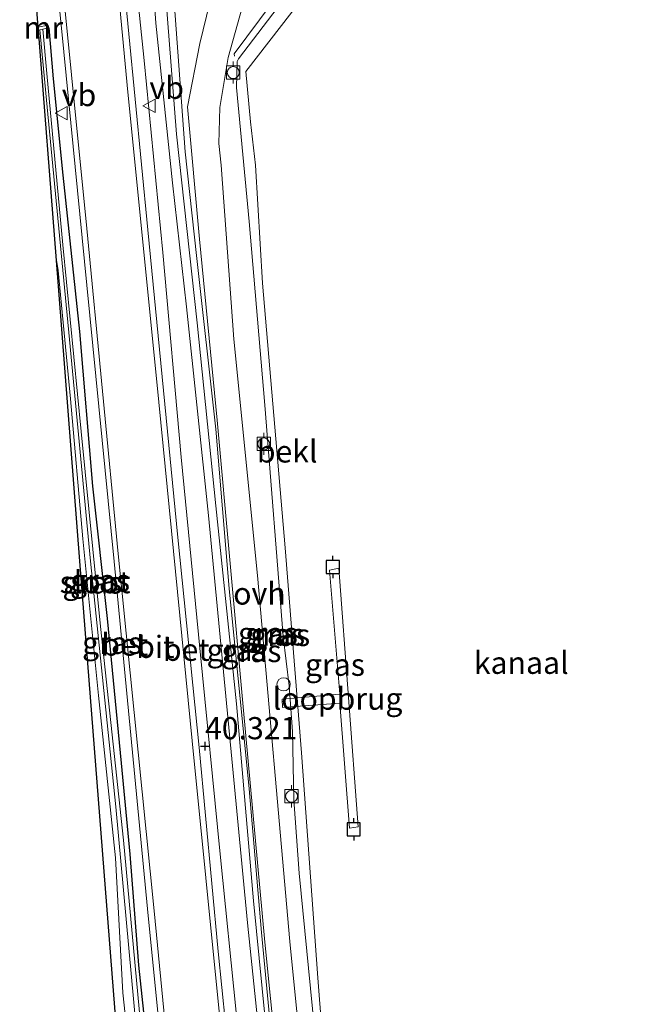
# Model space of a CAD drawing. Units: metres. Extents: x 177057 to 180010, y 324999 to 331253.
# Drawn here: x 177571 to 177641, y 329815 to 329927 of the extents above; entities that cross this region are included whole.
import ezdxf
from ezdxf.enums import TextEntityAlignment as Align

# ---------------------------------------------------------------- set-up
doc = ezdxf.new("R2010")
doc.units = ezdxf.units.M
doc.layers.get('0').update_dxf_attribs({"lineweight": 25})
for name, color, linetype, lineweight in [('B-ME-BV-GELEIDECONSTRUCTIE-GELEIDERAIL-L-B1', 213, 'BV-GELEIDERAIL', 18), ('B-ME-GW-HOOGTEPUNT-S-B1', 10, 'Continuous', 25), ('B-ME-GW-INSTEEKWATERGANG-L-B1', 10, 'Continuous', 25), ('B-ME-GW-KRUINLIJN-L-B1', 93, 'Continuous', 18), ('B-ME-GW-TEENLIJN-L-B1', 93, 'Continuous', 18), ('B-ME-IE-GRASLAND-GV-B6', 93, 'Continuous', 18), ('B-ME-IE-INRICHTINGSELEMENT-S-B1', 253, 'Continuous', 18), ('B-ME-KG-KADASTRAAL-OPNAMEDTMGRENS-L-B1', 10, 'Continuous', 25), ('B-ME-KW-LOOPBRUG-GV-B7', 213, 'Continuous', 18), ('B-ME-MW-MUUR-GV-B6', 8, 'IE-TERREINAFSCHEIDING-KUNSTMATIG', 18), ('B-ME-OB-BEKLEDING-GV-B6', 253, 'Continuous', 18), ('B-ME-OB-WATERLIJN-L-B1', 133, 'OB-WATERLIJN', 18), ('B-ME-OG-WATER-GV-B6', 153, 'Continuous', 18), ('B-ME-VH-VERH_SOORT-BETON-OVERIG-GV-B6', 8, 'IE-TERREINAFSCHEIDING-NATUURLIJK-HOUTWAL', 18), ('B-ME-VH-VERH_SOORT-BITUMEN-GV-B6', 8, 'IE-TERREINAFSCHEIDING-NATUURLIJK-HOUTWAL', 18), ('B-ME-VH-VERH_SOORT-ONVERHARD-GV-B6', 8, 'Continuous', 18), ('B-ME-VV-AFMEERCONSTRUCTIE-S-B1', 10, 'Continuous', 25), ('B-ME-VV-BOLDER-S-B1', 213, 'Continuous', 18), ('B-ME-VW-MEUBILAIR_WEGMEUBILAIR-VERKEERSBORD-S-B1', 8, 'Continuous', 18)]:
    doc.layers.add(name, color=color, linetype=linetype, lineweight=lineweight)
doc.styles.add('NLCS-ISO', font='NLCS-ISO.TTF')
doc.linetypes.add('BV-GELEIDERAIL', pattern='A,10,-3,[108,NLCS.SHX,S=1,R=0,X=0,Y=0],-3', length=16)
doc.linetypes.add('IE-TERREINAFSCHEIDING-KUNSTMATIG', pattern='A,4,[82,NLCS.SHX,S=0.75,R=90,X=0,Y=0],4,-2', length=10)
doc.linetypes.add('IE-TERREINAFSCHEIDING-NATUURLIJK-HOUTWAL', pattern='A,7,-1.5,[67,NLCS.SHX,S=0.75,R=45,X=0,Y=0],-1.5,7,-1.5,[70,NLCS.SHX,S=0.75,R=0,X=0,Y=0],-1.5', length=20)
doc.linetypes.add('OB-WATERLIJN', pattern='A,10,[32,NLCS.SHX,S=2,R=0,X=0,Y=0],-12', length=22)

# ---------------------------------------------------------------- blocks, each defined once
blk = doc.blocks.new('dtb')
blk.add_circle((0, 0), 0.75)
blk = doc.blocks.new('bolder')
for p, q in [((-0.75, 0), (-1.25, 0)), ((-0.75, 0.75), (-0.75, -0.75)), ((0.75, 0.75), (-0.75, 0.75)), ((0.75, -0.75), (0.75, 0.75)), ((0.75, 0), (1.25, 0)), ((-0.75, -0.75), (0.75, -0.75))]:
    blk.add_line(p, q)
blk.add_circle((0, 0), 0.673)
blk = doc.blocks.new('meerpaal')
for p, q in [((-0.75, 0), (-1.25, 0)), ((0.75, 0.75), (-0.75, 0.75)), ((-0.75, 0.75), (-0.75, -0.75)), ((0.75, -0.75), (0.75, 0.75)), ((0.75, 0), (1.25, 0)), ((-0.75, -0.75), (0.75, -0.75))]:
    blk.add_line(p, q)
blk = doc.blocks.new('verkeersbord')
for p, q in [((0, 0.75), (-0.75, -0.625)), ((0.75, -0.625), (0, 0.75)), ((-0.75, -0.625), (0.75, -0.625))]:
    blk.add_line(p, q)
blk = doc.blocks.new('hoogtepunt')
for p, q in [((-0.5, 0), (0.5, 0)), ((0, 0.5), (0, -0.5))]:
    blk.add_line(p, q)

msp = doc.modelspace()

# ---------------------------------------------------------------- linework, layer by layer
at = {"layer": 'B-ME-BV-GELEIDECONSTRUCTIE-GELEIDERAIL-L-B1'}
msp.add_polyline3d([(177605.36, 329936.39, 42.26), (177605.15, 329936.33, 42.26), (177595.07, 329922.69, 42.12), (177595.08, 329922.44, 42.12)], dxfattribs=at)
at = {"layer": 'B-ME-GW-INSTEEKWATERGANG-L-B1'}
msp.add_polyline3d([(177574.16, 329925.64, 40.8), (177574.64, 329919.87, 40.51), (177575.71, 329909, 40.65), (177577.59, 329891.36, 40.65), (177579.08, 329873.93, 40.56), (177580.71, 329858.99, 40.52), (177582.31, 329842.66, 40.48), (177583.3, 329832.38, 40.34), (177584.26, 329819.89, 40.37), (177585.85, 329805.02, 40.36), (177586.37, 329801.05, 40.33)], dxfattribs=at)
at = {"layer": 'B-ME-GW-KRUINLIJN-L-B1'}
for points in [[(177584.59, 329949.6, 41.7), (177585.17, 329941.59, 41.65), (177586.23, 329926.18, 41.65), (177588.1, 329908.13, 41.67), (177589.67, 329894.16, 41.69), (177592.15, 329870.6, 41.82), (177594.36, 329847.49, 41.85), (177596.57, 329824.63, 41.82), (177598.88, 329802.18, 41.92), (177600.31, 329784.15, 41.75), (177600.79, 329778.94, 41.73), (177601.21, 329778.46, 41.71), (177603.47, 329776.86, 41.65), (177606.66, 329772.88, 41.69), (177610.92, 329767.36, 41.59), (177611.66, 329765.91, 41.59), (177613.12, 329760.67, 41.31)], [(177613.38, 329765.04, 41.41), (177613.13, 329765.02, 41.39), (177613.06, 329765.11, 41.41), (177612.6, 329766.18, 41.66), (177610.54, 329769.39, 41.73), (177606.86, 329774.5, 41.77), (177605.38, 329776.43, 41.84), (177602.32, 329779.14, 41.77), (177601.62, 329780.56, 41.82), (177600.87, 329787.88, 41.75), (177599.5, 329804.3, 41.82), (177597.24, 329827.14, 41.86), (177595.33, 329849.35, 41.89), (177593, 329871.7, 41.82), (177590.88, 329892.35, 41.75), (177588.54, 329913.62, 41.77), (177587.33, 329929.1, 41.68), (177586.42, 329943.92, 41.68), (177585.97, 329949.37, 41.69)], [(177605.61, 329946.04, 41.58), (177605.92, 329941.71, 41.55), (177606.17, 329937.73, 41.55), (177605.92, 329936.72, 41.5), (177604.37, 329933.75, 41.52), (177595.55, 329922.15, 41.32), (177595.38, 329921.85, 41.32), (177595.33, 329918.9, 41.27), (177596.75, 329903.8, 41.02), (177598.51, 329883.07, 41.14), (177600.59, 329856.95, 41.14), (177601.25, 329851.38, 41.09), (177601.64, 329846.25, 41.19), (177601.79, 329838.51, 41.47), (177602.38, 329830.27, 41.32), (177604.29, 329810.75, 41.37)], [(177584.61, 329800.68, 40.42), (177583.57, 329806.62, 40.71), (177582.48, 329816.76, 40.6), (177581.65, 329831.97, 40.28), (177579.76, 329850.31, 40.43), (177577.98, 329867.98, 40.59), (177576.6, 329883.79, 40.43), (177575.22, 329898.24, 40.57), (177574.93, 329899.86, 40.61)]]:
    msp.add_polyline3d(points, dxfattribs=at)
at = {"layer": 'B-ME-GW-TEENLIJN-L-B1'}
for points in [[(177609.95, 329760.65, 39.86), (177607.56, 329764.45, 39.89), (177604.33, 329770.37, 40.17), (177601.32, 329775.03, 40.44), (177599.41, 329777.06, 40.39), (177598.88, 329778.03, 40.36), (177598.45, 329781.53, 40.39), (177597.4, 329792.37, 40.41), (177595.33, 329814.19, 40.36), (177593.49, 329832.4, 40.49), (177591.19, 329855.65, 40.54), (177589.09, 329877.2, 40.71), (177587.01, 329900.3, 40.66), (177584.9, 329921.95, 40.71), (177582.7, 329943.38, 40.71), (177582.34, 329949.98, 40.71)], [(177586.85, 329949.22, 41.33), (177587.1, 329945.42, 41.27), (177588.11, 329931.17, 41.34), (177589.51, 329911.64, 41.43), (177590.82, 329899.95, 41.36), (177592.98, 329880.34, 41.48), (177594.5, 329862.36, 41.59), (177596.75, 329839.75, 41.64), (177598.12, 329823.55, 41.59), (177599.96, 329804.18, 41.64), (177600.89, 329794.58, 41.64), (177602.37, 329781.26, 41.52), (177602.61, 329780.13, 41.45), (177603.32, 329779.07, 41.41), (177606.35, 329776.51, 41.48), (177609.41, 329772.01, 41.48), (177612.38, 329767.92, 41.5), (177613.38, 329765.04, 41.41)]]:
    msp.add_polyline3d(points, dxfattribs=at)
at = {"layer": 'B-ME-IE-GRASLAND-GV-B6'}
for points in [[(177585.85, 329805.02, 40.36), (177584.26, 329819.89, 40.37), (177583.3, 329832.38, 40.34), (177582.31, 329842.66, 40.48), (177580.71, 329858.99, 40.52), (177579.08, 329873.93, 40.56), (177577.59, 329891.36, 40.65), (177575.71, 329909, 40.65), (177574.64, 329919.87, 40.51), (177574.16, 329925.64, 40.8), (177574.06, 329925.95, 40.8), (177572.91, 329925.7, 40.82), (177570.86, 329951.93, 40.92), (177572.96, 329951.57, 40.8)], [(177572.96, 329951.57, 40.8), (177575.59, 329925.61, 40.68), (177578.43, 329896.6, 40.68), (177581.5, 329865.42, 40.59), (177585.29, 329826.23, 40.48), (177587.92, 329799.84, 40.5)], [(177596.14, 329792.97, 40.53), (177593.26, 329821.42, 40.5), (177591.09, 329844.42, 40.53), (177588.7, 329868.14, 40.61), (177585.3, 329902.83, 40.73), (177582.45, 329932.36, 40.78), (177580.68, 329950.26, 40.76), (177582.34, 329949.98, 40.71)], [(177595.33, 329814.19, 40.36), (177593.49, 329832.4, 40.49), (177591.19, 329855.65, 40.54), (177589.09, 329877.2, 40.71), (177587.01, 329900.3, 40.66), (177584.9, 329921.95, 40.71), (177582.7, 329943.38, 40.71), (177582.34, 329949.98, 40.71), (177584.59, 329949.6, 41.7)], [(177582.34, 329949.98, 40.71), (177582.7, 329943.38, 40.71), (177584.9, 329921.95, 40.71), (177587.01, 329900.3, 40.66), (177589.09, 329877.2, 40.71), (177591.19, 329855.65, 40.54), (177593.49, 329832.4, 40.49), (177595.33, 329814.19, 40.36)], [(177584.59, 329949.6, 41.7), (177585.17, 329941.59, 41.65), (177586.23, 329926.18, 41.65), (177588.1, 329908.13, 41.67), (177589.67, 329894.16, 41.69), (177592.15, 329870.6, 41.82), (177594.36, 329847.49, 41.85), (177596.57, 329824.63, 41.82), (177598.88, 329802.18, 41.92)], [(177598.88, 329802.18, 41.92), (177596.57, 329824.63, 41.82), (177594.36, 329847.49, 41.85), (177592.15, 329870.6, 41.82), (177589.67, 329894.16, 41.69), (177588.1, 329908.13, 41.67), (177586.23, 329926.18, 41.65), (177585.17, 329941.59, 41.65), (177584.59, 329949.6, 41.7), (177585.97, 329949.37, 41.69)], [(177599.5, 329804.3, 41.82), (177597.24, 329827.14, 41.86), (177595.33, 329849.35, 41.89), (177593, 329871.7, 41.82), (177590.88, 329892.35, 41.75), (177588.54, 329913.62, 41.77), (177587.33, 329929.1, 41.68), (177586.42, 329943.92, 41.68), (177585.97, 329949.37, 41.69), (177586.85, 329949.22, 41.33)], [(177585.97, 329949.37, 41.69), (177586.42, 329943.92, 41.68), (177587.33, 329929.1, 41.68), (177588.54, 329913.62, 41.77), (177590.88, 329892.35, 41.75), (177593, 329871.7, 41.82), (177595.33, 329849.35, 41.89), (177597.24, 329827.14, 41.86), (177599.5, 329804.3, 41.82)], [(177599.96, 329804.18, 41.64), (177598.12, 329823.55, 41.59), (177596.75, 329839.75, 41.64), (177594.5, 329862.36, 41.59), (177592.98, 329880.34, 41.48), (177590.82, 329899.95, 41.36), (177589.51, 329911.64, 41.43), (177588.11, 329931.17, 41.34), (177587.1, 329945.42, 41.27), (177586.85, 329949.22, 41.33), (177596.63, 329947.56, 41.63)], [(177586.85, 329949.22, 41.33), (177587.1, 329945.42, 41.27), (177588.11, 329931.17, 41.34), (177589.51, 329911.64, 41.43), (177590.82, 329899.95, 41.36), (177592.98, 329880.34, 41.48), (177594.5, 329862.36, 41.59), (177596.75, 329839.75, 41.64), (177598.12, 329823.55, 41.59), (177599.96, 329804.18, 41.64)], [(177596.63, 329947.56, 41.63), (177596.33, 329945.13, 41.55), (177594.61, 329937.94, 41.4), (177591.17, 329923.88, 41.43), (177589.8, 329916.73, 41.28), (177591.15, 329901.8, 41.38), (177593.14, 329881.35, 41.4), (177596.06, 329849.01, 41.48), (177598.52, 329822.47, 41.53), (177601.09, 329796.67, 41.53)], [(177603.68, 329798.75, 41.56), (177601.33, 329822.55, 41.53), (177597.69, 329863.85, 41.66), (177595.02, 329890.5, 41.31), (177593.59, 329910.14, 41.23), (177593.31, 329912.6, 41.33), (177593.42, 329916.64, 41.23), (177594.36, 329922.27, 41.31), (177597.1, 329931.99, 41.58), (177600.24, 329941.07, 41.68), (177600.62, 329943.62, 41.66), (177600.82, 329946.85, 41.66), (177605.61, 329946.04, 41.58)], [(177605.61, 329946.04, 41.58), (177605.92, 329941.71, 41.55), (177606.17, 329937.73, 41.55), (177604.86, 329938.03, 41.62), (177604.68, 329936.85, 41.62), (177605.92, 329936.72, 41.5), (177604.37, 329933.75, 41.52), (177595.55, 329922.15, 41.32), (177595.38, 329921.85, 41.32), (177595.33, 329918.9, 41.27), (177596.75, 329903.8, 41.02), (177598.51, 329883.07, 41.14), (177600.59, 329856.95, 41.14), (177601.25, 329851.38, 41.09), (177601.64, 329846.25, 41.19), (177601.79, 329838.51, 41.47), (177602.38, 329830.27, 41.32), (177604.29, 329810.75, 41.37)], [(177585.19, 329800.8, 39.98), (177584.61, 329800.68, 40.42), (177583.57, 329806.62, 40.71), (177582.48, 329816.76, 40.6), (177581.65, 329831.97, 40.28), (177579.76, 329850.31, 40.43), (177577.98, 329867.98, 40.59), (177576.6, 329883.79, 40.43), (177575.22, 329898.24, 40.57), (177574.93, 329899.86, 40.61), (177572.94, 329925.36, 40.45), (177573.15, 329925.41, 40.2), (177574.05, 329915.89, 40.05), (177576.39, 329891.25, 39.96), (177578.85, 329865.46, 39.92), (177581.72, 329837.75, 39.83), (177584.04, 329812.37, 39.92), (177585.19, 329800.8, 39.98)], [(177586.37, 329801.05, 40.33), (177585.75, 329800.92, 39.87), (177584.69, 329811.28, 39.87), (177582.58, 329833.99, 39.87), (177579.99, 329858.07, 39.92), (177577.81, 329880.09, 39.89), (177575.74, 329901.16, 40.05), (177573.92, 329920.49, 40.19), (177573.46, 329925.48, 40.22), (177574.16, 329925.64, 40.8), (177574.64, 329919.87, 40.51), (177575.71, 329909, 40.65), (177577.59, 329891.36, 40.65), (177579.08, 329873.93, 40.56), (177580.71, 329858.99, 40.52), (177582.31, 329842.66, 40.48), (177583.3, 329832.38, 40.34), (177584.26, 329819.89, 40.37), (177585.85, 329805.02, 40.36), (177586.37, 329801.05, 40.33)], [(177582.74, 329799.76, 40.57), (177577.61, 329865.44, 40.57), (177574.93, 329899.86, 40.61), (177575.22, 329898.24, 40.57), (177576.6, 329883.79, 40.43), (177577.98, 329867.98, 40.59), (177579.76, 329850.31, 40.43), (177581.65, 329831.97, 40.28), (177582.48, 329816.76, 40.6), (177583.57, 329806.62, 40.71)]]:
    msp.add_polyline3d(points, dxfattribs=at)
at = {"layer": 'B-ME-KG-KADASTRAAL-OPNAMEDTMGRENS-L-B1'}
msp.add_polyline3d([(177570.86, 329951.93, 40.92), (177572.91, 329925.7, 40.82), (177572.94, 329925.36, 40.45), (177574.93, 329899.86, 40.61), (177577.61, 329865.44, 40.57), (177582.74, 329799.76, 40.57), (177585.23, 329767.82, 40.23), (177585.29, 329767.07, 40), (177585.33, 329766.56, 40.41), (177585.8, 329760.52, 39.94)], dxfattribs=at)
at = {"layer": 'B-ME-KW-LOOPBRUG-GV-B7'}
msp.add_polyline3d([(177600.48, 329849.89, 41.3), (177606.97, 329850.45, 41.34), (177605.81, 329864.43, 41.28), (177606.86, 329864.68, 41.34), (177609.05, 329835.49, 41.3), (177608.05, 329835.34, 41.3), (177606.96, 329849.45, 41.36), (177600.5, 329848.93, 41.36), (177600.48, 329849.89, 41.3)], dxfattribs=at)
at = {"layer": 'B-ME-MW-MUUR-GV-B6'}
msp.add_polyline3d([(177574.16, 329925.64, 40.8), (177573.46, 329925.48, 40.22), (177573.15, 329925.41, 40.2), (177572.94, 329925.36, 40.45), (177572.91, 329925.7, 40.82), (177574.06, 329925.95, 40.8), (177574.16, 329925.64, 40.8)], dxfattribs=at)
at = {"layer": 'B-ME-OB-BEKLEDING-GV-B6'}
for points in [[(177604.29, 329810.75, 41.37), (177602.38, 329830.27, 41.32), (177601.79, 329838.51, 41.47), (177601.64, 329846.25, 41.19), (177601.25, 329851.38, 41.09), (177600.59, 329856.95, 41.14), (177598.51, 329883.07, 41.14), (177596.75, 329903.8, 41.02), (177595.33, 329918.9, 41.27), (177595.38, 329921.85, 41.32), (177595.55, 329922.15, 41.32), (177604.37, 329933.75, 41.52), (177605.92, 329936.72, 41.5), (177606.17, 329937.73, 41.55), (177605.92, 329941.71, 41.55), (177605.61, 329946.04, 41.58), (177606.95, 329945.81, 40.32)], [(177606.95, 329945.81, 40.32), (177607.44, 329940.84, 40.32), (177606.65, 329940.63, 41.05), (177606.9, 329937, 41.12), (177606.67, 329936.02, 41.12), (177606.44, 329935.04, 41.05), (177603.59, 329931.67, 41.15), (177603.46, 329931.04, 41.09), (177604.14, 329930.77, 40.32), (177596.35, 329920.69, 40.32), (177596.9, 329915.02, 40.32), (177597.47, 329910.14, 40.32), (177598.24, 329896.84, 40.32), (177600.8, 329866.95, 40.32), (177602.63, 329843.84, 40.32), (177604.49, 329818.43, 40.32), (177605.38, 329806.79, 40.32)]]:
    msp.add_polyline3d(points, dxfattribs=at)
at = {"layer": 'B-ME-OB-WATERLIJN-L-B1'}
msp.add_polyline3d([(177621.3, 329760.71, 40.32), (177619.84, 329780.55, 40.32), (177619.42, 329783.73, 40.32), (177615.21, 329787.75, 40.32), (177606.25, 329796.91, 40.32), (177605.92, 329798.72, 40.32), (177605.38, 329806.79, 40.32), (177604.49, 329818.43, 40.32), (177602.63, 329843.84, 40.32), (177600.8, 329866.95, 40.32), (177598.24, 329896.84, 40.32), (177597.47, 329910.14, 40.32), (177596.9, 329915.02, 40.32), (177596.35, 329920.69, 40.32), (177604.14, 329930.77, 40.32), (177606.93, 329934.11, 40.32), (177607.61, 329935.45, 40.32), (177607.69, 329936.21, 40.32), (177607.44, 329940.84, 40.32), (177606.95, 329945.81, 40.32)], dxfattribs=at)
at = {"layer": 'B-ME-OG-WATER-GV-B6'}
for points in [[(177605.38, 329806.79, 40.32), (177604.49, 329818.43, 40.32), (177602.63, 329843.84, 40.32), (177600.8, 329866.95, 40.32), (177598.24, 329896.84, 40.32), (177597.47, 329910.14, 40.32), (177596.9, 329915.02, 40.32), (177596.35, 329920.69, 40.32), (177604.14, 329930.77, 40.32), (177606.93, 329934.11, 40.32), (177607.61, 329935.45, 40.32), (177607.69, 329936.21, 40.32), (177607.44, 329940.84, 40.32), (177606.95, 329945.81, 40.32), (177643.75, 329939.58, 40.32)], [(177585.75, 329800.92, 39.87), (177585.19, 329800.8, 39.98), (177584.04, 329812.37, 39.92), (177581.72, 329837.75, 39.83), (177578.85, 329865.46, 39.92), (177576.39, 329891.25, 39.96), (177574.05, 329915.89, 40.05), (177573.15, 329925.41, 40.2), (177573.46, 329925.48, 40.22), (177573.92, 329920.49, 40.19), (177575.74, 329901.16, 40.05), (177577.81, 329880.09, 39.89), (177579.99, 329858.07, 39.92), (177582.58, 329833.99, 39.87), (177584.69, 329811.28, 39.87), (177585.75, 329800.92, 39.87)]]:
    msp.add_polyline3d(points, dxfattribs=at)
at = {"layer": 'B-ME-VH-VERH_SOORT-BETON-OVERIG-GV-B6'}
for points in [[(177573.65, 329951.45, 40.88), (177574.97, 329937.71, 40.82), (177578.42, 329903, 40.72), (177581.97, 329866.27, 40.62), (177586.04, 329826.01, 40.52), (177589.38, 329791.5, 40.49), (177592.38, 329760.56, 40.38), (177591.7, 329760.56, 40.36), (177591.32, 329764.15, 40.36), (177589.6, 329783.25, 40.48), (177587.92, 329799.84, 40.5), (177585.29, 329826.23, 40.48), (177581.5, 329865.42, 40.59), (177578.43, 329896.6, 40.68), (177575.59, 329925.61, 40.68), (177572.96, 329951.57, 40.8), (177573.65, 329951.45, 40.88)], [(177580.68, 329950.26, 40.76), (177582.45, 329932.36, 40.78), (177585.3, 329902.83, 40.73), (177588.7, 329868.14, 40.61), (177591.09, 329844.42, 40.53), (177593.26, 329821.42, 40.5), (177596.14, 329792.97, 40.53), (177598.48, 329768.64, 40.35), (177599.28, 329760.59, 40.33), (177598.65, 329760.59, 40.38), (177596.78, 329780.25, 40.41), (177593.41, 329814.28, 40.56), (177590.33, 329845.19, 40.59), (177586.32, 329885.69, 40.69), (177583.07, 329918.39, 40.66), (177580.04, 329950.37, 40.77), (177580.68, 329950.26, 40.76)]]:
    msp.add_polyline3d(points, dxfattribs=at)
at = {"layer": 'B-ME-VH-VERH_SOORT-BITUMEN-GV-B6'}
msp.add_polyline3d([(177580.04, 329950.37, 40.77), (177583.07, 329918.39, 40.66), (177586.32, 329885.69, 40.69), (177590.33, 329845.19, 40.59), (177593.41, 329814.28, 40.56), (177596.78, 329780.25, 40.41), (177598.65, 329760.59, 40.38), (177592.38, 329760.56, 40.38), (177589.38, 329791.5, 40.49), (177586.04, 329826.01, 40.52), (177581.97, 329866.27, 40.62), (177578.42, 329903, 40.72), (177574.97, 329937.71, 40.82), (177573.65, 329951.45, 40.88), (177580.04, 329950.37, 40.77)], dxfattribs=at)
at = {"layer": 'B-ME-VH-VERH_SOORT-ONVERHARD-GV-B6'}
for points in [[(177601.09, 329796.67, 41.53), (177598.52, 329822.47, 41.53), (177596.06, 329849.01, 41.48), (177593.14, 329881.35, 41.4), (177591.15, 329901.8, 41.38), (177589.8, 329916.73, 41.28), (177591.17, 329923.88, 41.43), (177594.61, 329937.94, 41.4), (177596.33, 329945.13, 41.55), (177596.63, 329947.56, 41.63), (177600.82, 329946.85, 41.66)], [(177600.82, 329946.85, 41.66), (177600.62, 329943.62, 41.66), (177600.24, 329941.07, 41.68), (177597.1, 329931.99, 41.58), (177594.36, 329922.27, 41.31), (177593.42, 329916.64, 41.23), (177593.31, 329912.6, 41.33), (177593.59, 329910.14, 41.23), (177595.02, 329890.5, 41.31), (177597.69, 329863.85, 41.66), (177601.33, 329822.55, 41.53), (177603.68, 329798.75, 41.56)]]:
    msp.add_polyline3d(points, dxfattribs=at)

# ---------------------------------------------------------------- block references
at = {"layer": 'B-ME-GW-HOOGTEPUNT-S-B1', "rotation": 90}
msp.add_blockref('hoogtepunt', (177591.77, 329844.58, 40.32), dxfattribs=at)
msp.add_blockref('hoogtepunt', (177591.77, 329844.58, 40.32), dxfattribs=at)
at = {"layer": 'B-ME-IE-INRICHTINGSELEMENT-S-B1', "rotation": 90}
msp.add_blockref('dtb', (177600.63, 329851.56, 41.29), dxfattribs=at)
at = {"layer": 'B-ME-VV-AFMEERCONSTRUCTIE-S-B1', "rotation": 90}
for p in [(177606.17, 329864.8, 41.99), (177608.53, 329835.2, 41.91)]:
    msp.add_blockref('meerpaal', p, dxfattribs=at)
at = {"layer": 'B-ME-VV-BOLDER-S-B1', "rotation": 90}
for p in [(177594.95, 329920.59, 41.41), (177598.39, 329878.69, 41.38), (177601.53, 329838.93, 41.41)]:
    msp.add_blockref('bolder', p, dxfattribs=at)
at = {"layer": 'B-ME-VW-MEUBILAIR_WEGMEUBILAIR-VERKEERSBORD-S-B1', "rotation": 90}
for p in [(177585.5, 329916.84, 40.76), (177575.61, 329916.02, 40.65)]:
    msp.add_blockref('verkeersbord', p, dxfattribs=at)

# ---------------------------------------------------------------- texts
at = {"layer": 'B-ME-GW-HOOGTEPUNT-S-B1', "ltscale": 0.2, "style": 'NLCS-ISO'}
msp.add_text('40.321', height=2.5, dxfattribs=at).set_placement((177591.77, 329844.58, 40.32), align=Align.BOTTOM_LEFT)
msp.add_text('40.321', height=2.5, dxfattribs=at).set_placement((177591.77, 329844.58, 40.32), align=Align.BOTTOM_LEFT)
at = {"layer": 'B-ME-IE-GRASLAND-GV-B6', "ltscale": 0.2, "style": 'NLCS-ISO'}
for p in [(177579.92, 329863.28), (177579.06, 329863.05), (177598.86, 329857.31), (177599.67, 329857.19), (177600.24, 329857.13), (177581.28, 329856.24), (177595.32, 329855.43), (177597, 329855.32), (177606.42, 329853.77)]:
    msp.add_text('gras', height=2.5, dxfattribs=at).set_placement(p, align=Align.MIDDLE_CENTER)
at = {"layer": 'B-ME-KW-LOOPBRUG-GV-B7', "ltscale": 0.2, "style": 'NLCS-ISO'}
msp.add_text('loopbrug', height=2.5, dxfattribs=at).set_placement((177606.71, 329849.94), align=Align.MIDDLE_CENTER)
at = {"layer": 'B-ME-MW-MUUR-GV-B6', "ltscale": 0.2, "style": 'NLCS-ISO'}
msp.add_text('mr', height=2.5, dxfattribs=at).set_placement((177573.52, 329925.66), align=Align.MIDDLE_CENTER)
at = {"layer": 'B-ME-OB-BEKLEDING-GV-B6', "ltscale": 0.2, "style": 'NLCS-ISO'}
msp.add_text('bekl', height=2.5, dxfattribs=at).set_placement((177601.03, 329877.84), align=Align.MIDDLE_CENTER)
at = {"layer": 'B-ME-OG-WATER-GV-B6', "ltscale": 0.2, "style": 'NLCS-ISO'}
for s, p in [('sloot', (177579.36, 329863.09)), ('kanaal', (177627.43, 329853.99))]:
    msp.add_text(s, height=2.5, dxfattribs=at).set_placement(p, align=Align.MIDDLE_CENTER)
at = {"layer": 'B-ME-VH-VERH_SOORT-BETON-OVERIG-GV-B6', "ltscale": 0.2, "style": 'NLCS-ISO'}
for p in [(177582.71, 329856.05), (177589.65, 329855.46)]:
    msp.add_text('bet', height=2.5, dxfattribs=at).set_placement(p, align=Align.MIDDLE_CENTER)
at = {"layer": 'B-ME-VH-VERH_SOORT-BITUMEN-GV-B6', "ltscale": 0.2, "style": 'NLCS-ISO'}
msp.add_text('bit', height=2.5, dxfattribs=at).set_placement((177586.16, 329855.79), align=Align.MIDDLE_CENTER)
at = {"layer": 'B-ME-VH-VERH_SOORT-ONVERHARD-GV-B6', "ltscale": 0.2, "style": 'NLCS-ISO'}
msp.add_text('ovh', height=2.5, dxfattribs=at).set_placement((177597.9, 329861.81), align=Align.MIDDLE_CENTER)
at = {"layer": 'B-ME-VW-MEUBILAIR_WEGMEUBILAIR-VERKEERSBORD-S-B1', "ltscale": 0.2, "style": 'NLCS-ISO'}
for p in [(177575.61, 329916.02, 40.65), (177585.5, 329916.84, 40.76)]:
    msp.add_text('vb', height=2.5, dxfattribs=at).set_placement(p, align=Align.BOTTOM_LEFT)

doc.saveas('drawing.dxf')
